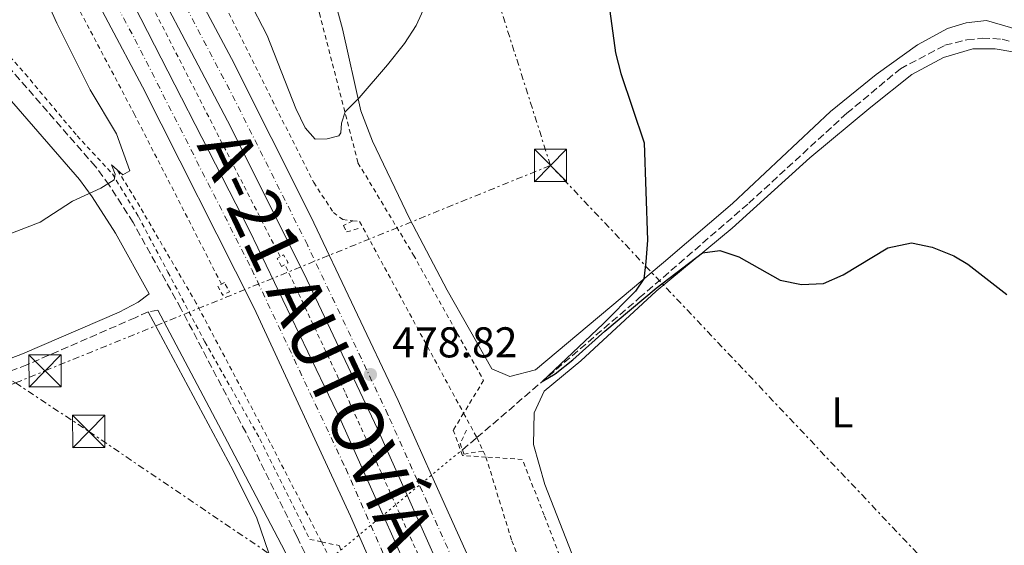
# Model space of a CAD drawing. Units: metres. Extents: x 634873 to 638334, y 4722806 to 4725186.
# Drawn here: x 635446 to 635675, y 4723219 to 4723341 of the extents above; entities that cross this region are included whole.
import ezdxf
from ezdxf.enums import TextEntityAlignment as Align

# ---------------------------------------------------------------- set-up
doc = ezdxf.new("R2010")
doc.units = ezdxf.units.M
doc.header["$MEASUREMENT"] = 0
for name, pattern in [('DGN Style 1', [1.045693079995523, 0.001739921930109024, -1.043953158065414]), ('DGN Style 2', [1.7399219301090239, 1.043953158065414, -0.6959687720436097]), ('DGN Style 3', [2.435890702152634, 1.739921930109024, -0.6959687720436097]), ('DGN Style 4', [2.7856150101045474, 1.391937544087219, -0.6959687720436097, 0.001739921930109024, -0.6959687720436097]), ('DGN Style 5', [1.217945351076317, 0.5219765790327072, -0.6959687720436097]), ('DGN Style 7', [3.4798438602180486, 1.565929737098122, -0.6959687720436097, 0.5219765790327072, -0.6959687720436097])]:
    doc.linetypes.add(name, pattern=pattern)
for name, color, linetype, lineweight in [('Autopista', 135, 'Continuous', 0), ('autovía', 7, 'DGN Style 4', 0), ('Barranco lineal', 142, 'DGN Style 3', 13), ('Barranco lineal no visto', 142, 'DGN Style 5', 0), ('Camino', 7, 'DGN Style 3', 0), ('Cauce permanente no visto', 142, 'DGN Style 1', 13), ('Cota de punto acotado terreno', 7, 'Continuous', 0), ('Curva de nivel directora', 30, 'Continuous', 30), ('Curva de nivel intermedia', 30, 'Continuous', 0), ('Etiqueta de uso rústico', 92, 'Continuous', 0), ('Línea  de muro-pared o tapia', 1, 'Continuous', 13), ('Línea blanca (vial)', 7, 'Continuous', 13), ('Línea de cambio de uso (parcela vista)', 92, 'Continuous', 0), ('Línea de cuneta (fondo)', 4, 'DGN Style 2', 0), ('Línea eléctrica', 6, 'DGN Style 7', 0), ('Margen derecho', 7, 'Continuous', 0), ('Pontón-alcantarilla (pasos de agua)', 1, 'DGN Style 2', 0), ('Punto acotado terreno (símbolo)', 7, 'Continuous', 0), ('Tela metálica o alambrada', 7, 'DGN Style 2', 0), ('Torre eléctrica', 7, 'Continuous', 0)]:
    doc.layers.add(name, color=color, linetype=linetype, lineweight=lineweight)
doc.styles.add('Style-Arial', font='arial.ttf')

# ---------------------------------------------------------------- blocks, each defined once
blk = doc.blocks.new('5PATER')
at = {"layer": 'Cauce permanente no visto', "linetype": 'Continuous', "lineweight": 0}
h = blk.add_hatch(color=51, dxfattribs=at)
edge = h.paths.add_edge_path()
edge.add_ellipse((0, 0), major_axis=(-0.1095731443231308, -0.1110710700762829), ratio=0.9994222409660317, start_angle=0, end_angle=360)
blk = doc.blocks.new('5TME')
at = {"layer": 'Línea  de muro-pared o tapia', "color": 7, "linetype": 'Continuous', "lineweight": 0}
for p, q in [((-0.375, 0.375), (0.375, -0.375)), ((0.3723, 0.3776), (-0.3716, -0.3784))]:
    blk.add_line(p, q, dxfattribs=at)
at = {"layer": 'Línea  de muro-pared o tapia', "color": 7, "linetype": 'Continuous', "lineweight": 0, "flags": 128}
blk.add_lwpolyline([(-0.375, -0.375), (0.375, -0.375), (0.375, 0.375), (-0.375, 0.375), (-0.3716, -0.3784)], dxfattribs=at)

msp = doc.modelspace()

# ---------------------------------------------------------------- linework, layer by layer
at = {"layer": 'Autopista', "color": 135, "linetype": 'Continuous', "lineweight": 0}
for points in [[(635615.7499999994, 4722974.82, 486.4799999999959), (635600.2300000003, 4723024.099999999, 484.5899999999965), (635592.6000000017, 4723046.92, 483.75), (635587.32, 4723062.699999998, 483.1699999999983), (635572.0500000014, 4723104.720000001, 481.6600000000035), (635556.4999999991, 4723145.63, 480.429999999993), (635542.3200000012, 4723180.230000001, 479.5800000000018), (635524.5200000004, 4723220.869999998, 478.8000000000029), (635522.5700000012, 4723225.320000002, 478.7200000000012), (635500.1700000025, 4723273.690000001, 478.1600000000035), (635474.1999999997, 4723325.210000001, 477.9700000000012), (635450.2100000017, 4723370.410000001, 478.0599999999977)], [(635476.3200000009, 4723366.820000002, 478.3399999999965), (635494.9299999988, 4723331.77, 478.429999999993), (635513.379999998, 4723295.019999999, 478.6199999999953), (635533.6900000012, 4723252.239999999, 479.1000000000058), (635541.4600000008, 4723234.859999998, 479.4199999999983), (635551.719999998, 4723211.970000001, 479.8500000000058), (635568.4600000017, 4723172.630000001, 480.6100000000006), (635585.8700000015, 4723129.210000001, 481.6499999999942), (635599.7399999986, 4723091.230000001, 482.8800000000047), (635611.9800000007, 4723055.999999999, 484.0200000000041), (635623.0399999982, 4723022.57, 485.25), (635648.5900000008, 4722939.79, 488.2799999999989), (635671.2100000008, 4722865.550000001, 490.6399999999995), (635676.7699999998, 4722847.720000001, 491.2100000000065)], [(635675.4699999989, 4722822.250000001, 492.5099999999948), (635666.1700000028, 4722852.609999999, 491.1100000000006), (635652.1200000001, 4722901.310000001, 489.3099999999977), (635628.2399999994, 4722981.76, 486.6600000000035), (635615.9999999995, 4723020.619999998, 484.9499999999971), (635592.11, 4723091.440000001, 482.4900000000052), (635569.1400000014, 4723151.260000001, 480.6000000000058), (635556.2199999996, 4723183.26, 479.8399999999965), (635543.4099999998, 4723213.130000001, 479.3699999999953), (635535.79, 4723230.17, 479.1199999999953), (635528.9100000003, 4723245.599999999, 478.8999999999942), (635511.7399999973, 4723281.830000001, 478.6100000000006), (635493.980000001, 4723317.320000002, 478.3300000000018), (635469.7300000016, 4723363.48, 478.2400000000052)], [(635470.6799999992, 4723347.410000001, 478.1399999999995), (635499.0900000007, 4723291.750000001, 478.4199999999983), (635520.3899999997, 4723247.42, 478.8000000000029), (635530.1700000009, 4723225.529999999, 479.1600000000035), (635543.0199999987, 4723196.810000001, 479.6499999999942), (635559.1999999991, 4723158.380000002, 480.6000000000058), (635578.870000001, 4723107.350000001, 481.7299999999959), (635595.1099999996, 4723061.779999999, 483.4400000000023), (635610.8899999999, 4723014.619999999, 485.2400000000052), (635626.3700000008, 4722964.010000001, 487.2200000000012)]]:
    msp.add_polyline3d(points, dxfattribs=at)
at = {"layer": 'autovía', "color": 7, "linetype": 'DGN Style 4', "lineweight": 0}
for points in [[(635679.7199999974, 4722820.850000001, 492.4600000000065), (635679.02, 4722822.910000001, 492.3999999999942), (635677.329999998, 4722828.860000002, 492.0800000000018), (635668.4499999998, 4722859.140000001, 490.8699999999953), (635638.4200000024, 4722960.779999999, 487.429999999993), (635619.5199999996, 4723021.600000001, 485.1100000000007), (635595.9299999995, 4723091.340000001, 482.6900000000024), (635577.5100000015, 4723140.240000002, 481.1699999999984), (635562.3399999992, 4723177.949999999, 480.2499999999999), (635547.5699999991, 4723212.560000001, 479.6100000000007), (635531.3000000013, 4723248.920000001, 479.0000000000001), (635512.5599999971, 4723288.430000001, 478.6199999999953), (635494.4600000011, 4723324.550000001, 478.3800000000046), (635473.0300000003, 4723365.15, 478.2899999999936), (635450.8999999975, 4723404.930000001, 478.520000000004), (635431.5399999986, 4723438.27, 478.8999999999942), (635409.8500000006, 4723473.270000001, 479.2799999999989), (635385.4400000002, 4723511.199999999, 480.2400000000054), (635355.7500000002, 4723554.61, 481.5399999999937)], [(635343.8099999977, 4723547.670000001, 481.3699999999953), (635367.789999999, 4723512.439999999, 480.1600000000035), (635394.1799999997, 4723471.76, 479.2400000000054), (635420.7699999994, 4723428.67, 478.4799999999959), (635447.8999999978, 4723381.9, 478.2100000000065), (635472.4400000002, 4723336.310000001, 478.0700000000071), (635499.6299999988, 4723282.720000001, 478.320000000007), (635521.489999999, 4723236.37, 478.7599999999948), (635542.6799999984, 4723188.52, 479.6399999999994), (635557.8500000008, 4723152.01, 480.5200000000042), (635575.4599999996, 4723106.040000001, 481.6900000000026), (635591.2199999976, 4723062.24, 483.3099999999977), (635605.5599999985, 4723019.360000002, 484.9199999999983), (635621.0599999973, 4722969.42, 486.8500000000058), (635635.0699999996, 4722922.41, 488.6499999999942), (635649.3199999989, 4722873.130000001, 490.3099999999977), (635665.2800000004, 4722820.560000001, 492.6900000000023)]]:
    msp.add_polyline3d(points, dxfattribs=at)
at = {"layer": 'Barranco lineal', "color": 142, "linetype": 'DGN Style 3', "lineweight": 13}
msp.add_polyline3d([(635548.6200000001, 4723240.77, 475.5), (635552.0099999999, 4723243.57, 475.429999999993), (635589.79, 4723276.07, 474.3600000000006), (635615.25, 4723298.109999999, 473.2100000000065), (635638.0899999999, 4723319.08, 472.2299999999959), (635650.5199999996, 4723329.41, 471.6499999999942), (635660.9000000004, 4723334.880000001, 471.320000000007), (635666.0199999996, 4723336.15, 471.320000000007), (635669.6299999999, 4723336.539999999, 471.1600000000035), (635674.1799999997, 4723336.310000001, 471.1600000000035), (635679.4500000002, 4723334.84, 471.1600000000035), (635688.1699999999, 4723327.17, 471.1600000000035), (635691.1200000001, 4723323.67, 471.1100000000006)], dxfattribs=at)
at = {"layer": 'Barranco lineal no visto', "color": 142, "linetype": 'DGN Style 5', "lineweight": 0, "extrusion": (0.01299955800624826, 0.01073818581695744, 0.9998578413239568), "elevation": 59456.32060151973, "flags": 128}
msp.add_lwpolyline([(635459.463837407, 4722850.447549624), (635488.729684912, 4722874.618943249)], dxfattribs=at)
at = {"layer": 'Camino', "color": 7, "linetype": 'DGN Style 3', "lineweight": 0, "extrusion": (-0.1381007919622286, -0.02152220128937752, 0.990184309162221), "elevation": -188941.113860467, "flags": 128}
msp.add_lwpolyline([(-4569084.970104952, 1341978.307143704), (-4569084.970104952, 1341975.946084619)], dxfattribs=at)
at = {"layer": 'Camino', "color": 7, "linetype": 'DGN Style 3', "lineweight": 0}
for points in [[(635551.6799999995, 4723111.260000001, 483.2200000000012), (635543.6999999977, 4723140.410000003, 481.5000000000001), (635540.6000000021, 4723150.230000001, 480.8699999999955), (635527.8000000011, 4723181.190000001, 479.050000000003), (635518.2500000001, 4723203.560000002, 478.320000000007), (635510.1299999976, 4723220.600000001, 478.1100000000006), (635498.2399999986, 4723244.810000001, 478.0899999999966), (635483.16, 4723273.600000001, 478.6600000000035), (635472.0100000009, 4723293.630000001, 479.4799999999959), (635466.4699999979, 4723302.350000001, 479.9700000000012), (635463.2800000004, 4723306.640000002, 480.3600000000007), (635440.0900000003, 4723333.24, 485.1199999999953), (635416.3799999995, 4723359.960000002, 490.4900000000052)], [(635475.489999999, 4723272.84, 478.4799999999959), (635472.5199999984, 4723271.490000002, 478.5700000000069), (635447.339999999, 4723260.550000001, 478.7500000000001), (635418.7199999975, 4723249.720000001, 479.270000000004), (635386.2800000006, 4723236.52, 480.5000000000001), (635361.7800000008, 4723227.410000003, 481.4600000000063), (635341.32, 4723219.220000002, 481.6900000000026)]]:
    msp.add_polyline3d(points, dxfattribs=at)
at = {"layer": 'Curva de nivel directora', "color": 30, "linetype": 'Continuous', "lineweight": 30, "elevation": 475, "flags": 128}
msp.add_lwpolyline([(635582.6799999992, 4723344.52), (635584.2699999985, 4723333.130000001), (635585.489999999, 4723328.280000002), (635590.9099999992, 4723312.180000001), (635591.6899999992, 4723289.550000002), (635591.3399999985, 4723284.510000002), (635590.8199999998, 4723280.49), (635588.8799999997, 4723277.680000001), (635581.3600000005, 4723270.07), (635567.1899999996, 4723256.630000002), (635570.2200000003, 4723258.440000001), (635574.3499999987, 4723261.699999999), (635581.7899999997, 4723268.380000004), (635593.7099999998, 4723278.380000001), (635604.4900000001, 4723286.61), (635608.5, 4723287.16), (635612.9599999993, 4723285.62), (635622.5599999994, 4723280.2), (635627.4999999991, 4723279.180000001), (635632.6699999992, 4723279.480000001), (635637.24, 4723281.490000002), (635647.609999999, 4723287.720000002), (635653.11, 4723288.880000001), (635657.8899999986, 4723287.92), (635662.9899999994, 4723285.900000002), (635666.199999999, 4723283.91), (635675.3200000008, 4723276.880000001)], dxfattribs=at)
at = {"layer": 'Curva de nivel intermedia', "color": 30, "linetype": 'Continuous', "lineweight": 0, "elevation": 480, "flags": 128}
for points in [[(635449.04, 4723351.810000001), (635454.2700000004, 4723340.060000001), (635462.0300000008, 4723324.519999999), (635468.1799999999, 4723314.239999999), (635471.230000001, 4723305.63), (635469.6700000007, 4723304.699999999), (635466.9700000007, 4723307.08), (635467.8500000013, 4723304.850000001), (635467.63, 4723303.570000002), (635464.5200000008, 4723301.630000001), (635457.9100000014, 4723298.619999997), (635450.4200000013, 4723293.74), (635434.67, 4723287.67)], [(635539.9900000017, 4723344.060000001), (635537.8799999995, 4723339.48), (635535.1300000002, 4723335.3), (635531.2000000008, 4723330.34), (635524.6100000015, 4723322.65), (635521.3300000002, 4723319.390000001), (635520.4699999997, 4723316.77), (635520.3300000011, 4723314.519999999), (635519.8600000017, 4723313.789999999), (635517.2000000018, 4723313.079999999), (635514.360000001, 4723313.029999998), (635512.0699999998, 4723315.649999999), (635509.9000000019, 4723320.17), (635503.2300000021, 4723337.13), (635498.7999999997, 4723345.779999998)]]:
    msp.add_lwpolyline(points, dxfattribs=at)
at = {"layer": 'Línea blanca (vial)', "color": 7, "linetype": 'Continuous', "lineweight": 13}
for points in [[(635358.9699999989, 4723556.300000001, 481.6499999999942), (635369.7800000005, 4723540.76, 481.179999999993), (635391.4100000004, 4723508.790000002, 480.2299999999959), (635414.3900000004, 4723472.840000001, 479.3800000000048), (635437.0899999985, 4723435.86, 479.0000000000001), (635455.6299999993, 4723404.130000002, 478.6199999999953), (635476.3200000004, 4723366.820000002, 478.3399999999965), (635494.9299999983, 4723331.77, 478.429999999993), (635513.3799999974, 4723295.02, 478.6199999999953), (635533.6900000008, 4723252.24, 479.100000000006), (635541.4600000003, 4723234.859999999, 479.4199999999984), (635551.7199999975, 4723211.970000001, 479.8500000000058), (635568.4600000012, 4723172.630000002, 480.6100000000007), (635585.870000001, 4723129.210000001, 481.6499999999942), (635599.7399999981, 4723091.230000001, 482.8800000000049), (635611.9800000002, 4723056, 484.0200000000042), (635623.0399999977, 4723022.57, 485.2500000000001), (635648.5900000003, 4722939.790000001, 488.2799999999989), (635671.2100000003, 4722865.550000002, 490.6399999999995), (635676.7699999993, 4722847.720000002, 491.2100000000065)], [(635352.6499999978, 4723552.980000001, 481.4299999999931), (635379.4699999979, 4723513.600000001, 480.2200000000013), (635405.2999999998, 4723473.699999999, 479.179999999993), (635425.9799999996, 4723440.680000002, 478.8000000000029), (635446.1599999989, 4723405.720000001, 478.4199999999984), (635469.7300000011, 4723363.480000001, 478.2400000000052), (635493.9800000006, 4723317.320000002, 478.3300000000019), (635511.7399999968, 4723281.830000003, 478.6100000000007), (635528.9099999998, 4723245.600000001, 478.8999999999942), (635535.7899999997, 4723230.17, 479.1199999999955), (635543.4099999993, 4723213.130000001, 479.3699999999955), (635556.2199999992, 4723183.26, 479.8399999999966), (635569.1400000007, 4723151.260000002, 480.6000000000058), (635592.1099999995, 4723091.440000001, 482.4900000000052), (635615.9999999991, 4723020.619999999, 484.9499999999972), (635628.239999999, 4722981.760000001, 486.6600000000035), (635652.1199999996, 4722901.310000002, 489.3099999999978), (635666.1700000024, 4722852.609999999, 491.1100000000007), (635675.4699999985, 4722822.250000002, 492.5099999999949), (635675.94, 4722820.760000001, 492.5500000000029)], [(635346.2499999985, 4723550.619999999, 481.4600000000063), (635365.9999999986, 4723521.630000001, 480.5000000000001), (635393.5599999984, 4723479.700000001, 479.4600000000065), (635421.1799999987, 4723434.99, 478.6100000000007), (635445.589999999, 4723393.380000001, 478.3300000000019), (635470.6799999988, 4723347.410000003, 478.1399999999995), (635499.0900000002, 4723291.750000001, 478.4199999999984), (635520.3899999993, 4723247.420000001, 478.8000000000029), (635530.1700000004, 4723225.529999999, 479.1600000000035), (635543.0199999983, 4723196.810000002, 479.6499999999942), (635559.1999999987, 4723158.380000004, 480.6000000000058), (635578.8700000005, 4723107.350000001, 481.729999999996), (635595.109999999, 4723061.78, 483.4400000000023), (635610.8899999994, 4723014.62, 485.2400000000052), (635626.3700000005, 4722964.010000001, 487.2200000000012), (635639.6799999987, 4722919.710000002, 488.6399999999995), (635652.6999999986, 4722874.449999999, 490.3500000000058), (635668.85, 4722820.62, 492.5599999999976)], [(635341.0799999986, 4723545.02, 481.3000000000029), (635343.3999999987, 4723541.74, 481.1900000000024), (635369.5700000004, 4723503.240000002, 479.7700000000041), (635394.7899999977, 4723463.82, 479.0099999999947), (635420.3500000016, 4723422.350000001, 478.350000000006), (635450.2100000012, 4723370.410000003, 478.0599999999977), (635474.1999999993, 4723325.210000002, 477.9700000000012), (635500.170000002, 4723273.690000001, 478.1600000000035), (635522.5700000008, 4723225.320000002, 478.7200000000012), (635524.5199999998, 4723220.869999999, 478.8000000000029), (635542.3200000008, 4723180.230000001, 479.5800000000018)]]:
    msp.add_polyline3d(points, dxfattribs=at)
at = {"layer": 'Línea de cambio de uso (parcela vista)', "color": 92, "linetype": 'Continuous', "lineweight": 0}
for points in [[(635681.75, 4723337.4, 472.2599999999948), (635670.5300000003, 4723340.609999999, 472.4700000000012), (635665.79, 4723340.100000001, 472.4700000000012), (635661.4699999997, 4723338.75, 472.4100000000035), (635654.4699999997, 4723335, 472.4100000000035), (635644.9199999999, 4723328.07, 472.570000000007), (635634.2599999999, 4723319.449999999, 473.1999999999971), (635611.4500000002, 4723298.039999999, 474.3600000000006), (635595.4199999999, 4723284.350000001, 474.8300000000018), (635565.6699999999, 4723259.33, 476.3000000000029), (635559.6399999997, 4723257.83, 476.3999999999942), (635555.4900000002, 4723259.58, 476.4900000000052), (635545.0599999997, 4723277.869999999, 476.8699999999953), (635536.3399999999, 4723294.560000001, 477.7200000000012), (635527.7300000006, 4723312.58, 479.1399999999995), (635525, 4723319.619999999, 479.8099999999977), (635520.7400000002, 4723338.689999999, 481.1300000000047), (635515.8799999999, 4723356.66, 483.0200000000041)], [(635664.7800000003, 4723148.76, 478.5299999999989), (635654.5099999999, 4723152.77, 478.9400000000023), (635635.7400000002, 4723159.529999999, 480.3600000000006), (635617.8099999997, 4723166.060000001, 481.1199999999953), (635595.9699999997, 4723174.890000001, 480.2599999999948), (635588.5599999997, 4723179.970000001, 479.6999999999971), (635583.4500000002, 4723191.449999999, 478.4700000000012), (635576.9000000004, 4723209.449999999, 477.5200000000041), (635567.7699999996, 4723232.67, 476.7599999999948), (635565.1900000004, 4723241.960000001, 476.7599999999948), (635565.3600000005, 4723249.350000001, 476.7599999999948), (635567.6299999999, 4723254.42, 476.7599999999948), (635576.1900000004, 4723261.449999999, 476.3600000000006), (635593.7300000006, 4723277.66, 475.6699999999983), (635611.4000000004, 4723292.350000001, 474.570000000007), (635629.4699999997, 4723308.67, 473.7799999999989), (635643.6100000005, 4723320.480000001, 473.1000000000058), (635653.1799999997, 4723328.039999999, 472.8300000000018), (635660.5199999996, 4723332.029999999, 472.5200000000041), (635667.3499999996, 4723334.029999999, 472.4100000000035), (635672.54, 4723334.050000001, 472.3099999999977), (635676.6900000004, 4723333.34, 472.3099999999977)], [(635475.4900000002, 4723272.84, 478.4799999999959), (635495.3399999999, 4723235.930000001, 477.5299999999989), (635500.7999999998, 4723224.82, 477.8600000000006), (635504.5199999996, 4723213.99, 478.0800000000018), (635504.8899999997, 4723211.199999999, 477.9900000000052), (635503.1299999999, 4723208.26, 477.8300000000018), (635495.3099999997, 4723204.25, 477.8300000000018), (635487.7800000003, 4723202.060000001, 477.8300000000018), (635480.4600000001, 4723201.859999999, 477.9900000000052), (635472.0700000003, 4723202.960000001, 478.1600000000035), (635460.7199999997, 4723205.17, 478.3999999999942), (635447.8799999999, 4723208.24, 478.4900000000052), (635434.1900000004, 4723212.380000001, 478.570000000007)]]:
    msp.add_polyline3d(points, dxfattribs=at)
at = {"layer": 'Línea de cuneta (fondo)', "color": 4, "linetype": 'DGN Style 2', "lineweight": 0}
for points in [[(635492.5700000003, 4723279.289999999, 477.5899999999965), (635472.3799999999, 4723318.74, 477.5899999999965), (635443.6900000004, 4723373.119999999, 477.5899999999965), (635410.7800000003, 4723429.609999999, 478.0599999999977), (635397.0472999997, 4723449.247400001, 478.3046000000032), (635394.5, 4723452.890000001, 478.3500000000058), (635384.1699999999, 4723461.680000001, 477.7799999999989), (635379.8300000001, 4723464.27, 477.5), (635353.3799999999, 4723497.91, 475.9799999999959), (635329.0099999999, 4723529.960000001, 475.2200000000012), (635324.0899999999, 4723537.930000001, 474.3699999999953), (635321.9199999999, 4723544.07, 473.7100000000065), (635322.2400000002, 4723550.25, 473.5200000000041), (635325.0499999998, 4723555.57, 472.8600000000006), (635327.9500000002, 4723558.57, 472.4799999999959)], [(635506.2400000002, 4723285.689999999, 477.6999999999971), (635472.7999999998, 4723351.08, 477.6999999999971), (635437.6600000003, 4723414.140000001, 477.9900000000052), (635411.2100000001, 4723458.380000001, 478.7400000000052), (635382, 4723504.33, 479.5), (635347.3799999999, 4723554.680000001, 480.7299999999959)], [(635488.7999999998, 4723353.25, 478.1699999999983), (635514.0300000003, 4723302.930000001, 478.1699999999983), (635518.6299999999, 4723295.980000001, 478.0800000000018), (635520.7800000003, 4723294.32, 477.8899999999995), (635523.1100000005, 4723294.039999999, 476.8300000000018), (635524.7300000006, 4723293.84, 476.0899999999965), (635548.9135999996, 4723249.275900001, 475.5048999999999), (635552.0099999999, 4723243.57, 475.429999999993), (635554.0899999999, 4723239.119999999, 475.429999999993), (635554.1056000004, 4723239.069599999, 475.4320000000008), (635560.1200000001, 4723219.600000001, 476.1900000000023), (635571.7300000006, 4723189.33, 478.0800000000018), (635572.3700000001, 4723184.01, 478.8399999999965), (635571.9500000002, 4723180.07, 479.7799999999989), (635572.29, 4723174.810000001, 480.2599999999948), (635574.8700000001, 4723169.100000001, 480.4499999999971), (635585.6699999999, 4723140.09, 481.3000000000029), (635598.6100000005, 4723106.75, 482.1499999999942), (635613.6500000004, 4723064.189999999, 483.570000000007), (635627.9699999997, 4723021.24, 485.3699999999953), (635640.2199999997, 4722981.84, 486.5), (635655.29, 4722930.789999999, 488.3999999999942), (635688.3200000003, 4722825.850000001, 491.7599999999948)], [(635517.1100000005, 4723216.859999999, 477.1199999999953), (635515.8354000002, 4723219.3288, 477.1383999999962), (635503.9400000004, 4723242.369999999, 477.3099999999977), (635486.7199999997, 4723274.850000001, 477.7799999999989), (635472.6100000005, 4723299.01, 478.820000000007), (635468.25, 4723306.029999999, 479.5800000000018)], [(635671.9900000002, 4722820.689999999, 491.9799999999959), (635665.2000000002, 4722842.619999999, 491.1399999999995), (635654.6500000004, 4722878.050000001, 490), (635630.9299999997, 4722960.210000001, 486.6900000000023), (635617.2999999998, 4723005.4, 485.0800000000018), (635601.0999999996, 4723055.76, 483.3800000000047), (635586.3700000001, 4723097.67, 482.0500000000029), (635570.3799999999, 4723139.25, 480.4499999999971), (635557.1200000001, 4723170.58, 479.7799999999989), (635539.7800000003, 4723213.16, 479.1199999999953), (635521.3200000003, 4723254.15, 478.3600000000006), (635507.3399999999, 4723283.850000001, 477.6999999999971)]]:
    msp.add_polyline3d(points, dxfattribs=at)
at = {"layer": 'Línea eléctrica', "color": 6, "linetype": 'DGN Style 7', "lineweight": 0}
for points in [[(635569.1200000012, 4723306.920000001, 476.0599999999977), (635532.0300000005, 4723423.640000001, 475.3600000000006), (635492.3200000003, 4723547.690000001, 475.1499999999942), (635434.57, 4723729.03, 473.5299999999989), (635381.1600000003, 4723897.509999999, 472.8699999999953), (635342.5599999987, 4724019.15, 483.2200000000012), (635382.0700000002, 4724123.430000001, 494.5), (635413.149999998, 4724203.880000001, 489.5399999999936), (635503.3099999984, 4724442.75, 486.6999999999971), (635535.6600000005, 4724529.92, 486.929999999993), (635561.3999999987, 4724597.579999999, 486.820000000007), (635595.6200000015, 4724689.250000001, 480.1000000000058), (635619.9100000011, 4724753.349999999, 480.8399999999965), (635656.6099999984, 4724849.689999999, 482.2400000000052), (635700.5599999987, 4724965.81, 485.1199999999953), (635764.7399999974, 4725136.790000002, 508.9100000000035)], [(634902.1799999989, 4723623.100000001, 476.8699999999953), (634999.4699999996, 4723558.230000001, 492.1600000000035), (635149.5399999997, 4723457.880000001, 486.7700000000041), (635296.0599999981, 4723354.779999998, 493.8300000000018), (635444.6728720505, 4723256.308832864, 480.0228999999963), (635461.7100000017, 4723245.02, 478.4400000000023), (635625.7300000016, 4723133.79, 483.9400000000023), (635783.2499999994, 4723026.56, 476.7299999999959), (636075.8500000023, 4722828.67, 488.7400000000052)], [(634905.8799999983, 4723432.84, 498.070000000007), (635046.48, 4723424.699999999, 493.4100000000035), (635116.2199999997, 4723420.159999999, 492.6100000000006), (635176.760000002, 4723375.61, 496.3600000000006), (635239.3600000005, 4723328.650000001, 497.3899999999995), (635378.980000001, 4723229.36, 480.7799999999989), (635444.6728720505, 4723256.308832864, 478.8608999999997), (635451.5500000007, 4723259.130000001, 478.6600000000035), (635569.1200000012, 4723306.920000001, 476.0599999999977)], [(635846.449999999, 4723014.91, 482.7899999999936), (635764.0500000013, 4723103.57, 474.0500000000029), (635671.2199999997, 4723198.91, 480.6900000000023), (635569.1200000012, 4723306.920000001, 476.0599999999977)]]:
    msp.add_polyline3d(points, dxfattribs=at)
at = {"layer": 'Margen derecho', "color": 7, "linetype": 'Continuous', "lineweight": 0}
for points in [[(635301.4399999998, 4723240.800000001, 483.3399999999967), (635317.9600000001, 4723226.820000002, 482.6399999999995), (635321.7499999988, 4723224.26, 482.3500000000058), (635327.1499999989, 4723221.939999999, 482.0299999999989), (635333.9200000014, 4723220.779999999, 481.7200000000012), (635339.7699999987, 4723221.560000002, 481.6900000000026), (635342.3599999994, 4723222.369999999, 481.6900000000026), (635360.7999999997, 4723229.920000002, 481.4600000000063), (635385.2999999993, 4723239.03, 480.5000000000001), (635417.7299999996, 4723252.230000001, 479.270000000004), (635446.3299999987, 4723263.050000002, 478.7500000000001), (635468.8000000013, 4723272.760000001, 478.6499999999942), (635473.2299999992, 4723275.100000001, 478.3600000000006), (635475.7800000017, 4723277.02, 478.8999999999942), (635467.8999999983, 4723291.180000002, 479.4799999999959), (635462.5199999983, 4723299.640000002, 479.9700000000012), (635459.5499999998, 4723303.640000001, 480.3600000000007), (635436.510000002, 4723330.070000002, 485.1199999999953), (635417.0599999991, 4723351.779999999, 489.6000000000057)], [(635549.3900000007, 4723101.939999999, 483.7899999999936), (635539.1099999989, 4723139.07, 481.5000000000001), (635536.1000000003, 4723148.59, 480.8699999999955), (635523.3799999978, 4723179.370000001, 479.050000000003), (635514.1299999985, 4723202.02, 478.320000000007), (635510.2500000005, 4723211.230000001, 478.1900000000024), (635506.5799999981, 4723218.620000001, 478.1100000000006), (635494.010000002, 4723242.590000001, 478.0899999999966), (635477.8, 4723273.199999999, 478.8099999999978)]]:
    msp.add_polyline3d(points, dxfattribs=at)
at = {"layer": 'Pontón-alcantarilla (pasos de agua)', "color": 1, "linetype": 'DGN Style 2', "lineweight": 0, "flags": 128}
for points, elevation in [([(635506.5700000003, 4723283.41), (635505.5099999999, 4723285.27), (635506.2400000002, 4723285.689999999), (635507.0099999999, 4723286.130000001), (635508.0700000003, 4723284.27), (635507.3399999999, 4723283.850000001), (635506.5700000003, 4723283.41)], 477.9900000000052), ([(635493.29, 4723279.67), (635492.5700000003, 4723279.289999999), (635491.7300000006, 4723278.850000001), (635492.8600000005, 4723276.689999999), (635494.4199999999, 4723277.51), (635493.29, 4723279.67)], 477.699999999997)]:
    msp.add_lwpolyline(points, dxfattribs=dict(at, elevation=elevation))
at = {"layer": 'Pontón-alcantarilla (pasos de agua)', "color": 1, "linetype": 'DGN Style 2', "lineweight": 0}
for points in [[(635523.1100000005, 4723294.039999999, 477.4199999999983), (635521, 4723292.91, 477.8899999999995), (635521.7000000002, 4723291.439999999, 477.8899999999995), (635525, 4723292.390000001, 477.6100000000006)], [(635549.5999999996, 4723245.33, 475.8300000000018), (635548.1399999997, 4723242.27, 477.8300000000018), (635548.6200000001, 4723240.77, 477.8300000000018), (635548.9500000002, 4723239.730000001, 477.8300000000018), (635553.5199999996, 4723240.480000001, 476.1999999999971)]]:
    msp.add_polyline3d(points, dxfattribs=at)
at = {"layer": 'Tela metálica o alambrada', "color": 7, "linetype": 'DGN Style 2', "lineweight": 0}
for points in [[(635349.8728, 4723573.3814, 472.5099999999948), (635354.54, 4723575.630000001, 472.5099999999948), (635363.3200000003, 4723578.880000001, 472.2299999999959), (635372.3099999997, 4723581.039999999, 472.2299999999959), (635377.5999999996, 4723580.470000001, 472.2299999999959), (635393.8600000005, 4723547.189999999, 474.3099999999977), (635407.9500000002, 4723517.75, 475.4499999999971), (635428.8399999999, 4723476.02, 476.5800000000018), (635446.3099999997, 4723443.789999999, 477.8099999999977), (635452.0899999999, 4723431.9, 478.1000000000058), (635456.6600000003, 4723423.369999999, 480.929999999993), (635461.8499999996, 4723417.16, 481.3099999999977), (635469.54, 4723406.880000001, 482.1600000000035), (635478.9600000001, 4723398.619999999, 484.1499999999942), (635496.3600000005, 4723390.380000001, 484.8099999999977), (635508.5, 4723368, 485), (635515.3700000001, 4723342.32, 482.1600000000035), (635524.3399999999, 4723307.52, 479.3300000000018), (635537.25, 4723286.060000001, 477.5299999999989), (635553.5700000003, 4723256.9, 476.9600000000065), (635548.9135999996, 4723249.275900001, 477.3896999999997), (635548.9100000003, 4723249.27, 477.3899999999995), (635546.5, 4723245.33, 477.6199999999953), (635548.2699999996, 4723240.480000001, 477.6999999999971)], [(635421.4100000003, 4723356.970000001, 489.7400000000052), (635446.9199999999, 4723328.220000001, 484.0599999999977), (635458.9900000002, 4723313.83, 481.6000000000058), (635467.2000000002, 4723304.949999999, 480.3699999999953), (635473.25, 4723295, 479.3300000000018), (635480.1399999997, 4723282.09, 478.3800000000047), (635488.7199999997, 4723265.880000001, 477.9100000000035), (635501.5300000003, 4723243.27, 477.7200000000012), (635513.1399999997, 4723219.91, 477.7200000000012), (635515.8300000001, 4723219.33, 477.8699999999953), (635515.8354000002, 4723219.3288, 477.8702999999951), (635519.9500000002, 4723218.449999999, 478.1000000000058), (635520.3899999997, 4723217.449999999, 478.1000000000058)], [(635681.3499999996, 4722886.34, 493.8099999999977), (635670.1699999999, 4722912.609999999, 490.9700000000012), (635665.25, 4722924.16, 489.070000000007), (635660.2699999996, 4722938.550000001, 488.2200000000012), (635652.8899999997, 4722962.230000001, 487.8399999999965), (635650.0700000003, 4722984.529999999, 488.0299999999989), (635647.7599999999, 4723003.09, 488.7899999999936), (635645.4199999999, 4723022.49, 490.679999999993), (635644.0300000003, 4723036.4, 491.1600000000035), (635641.8499999996, 4723053.630000001, 490.5899999999965), (635651.4500000002, 4723097.350000001, 485.1000000000058), (635655.9500000002, 4723120.930000001, 480.5599999999977), (635658.9100000003, 4723135.039999999, 479.1399999999995), (635660.7199999997, 4723146.15, 478.7599999999948), (635628.75, 4723159.050000001, 481.2200000000012), (635608.75, 4723166.75, 481.1199999999953), (635585.8099999997, 4723176.289999999, 479.8000000000029), (635575.5599999997, 4723204.82, 477.7200000000012), (635567.6799999997, 4723225.529999999, 476.9600000000065), (635562.5499999998, 4723238.52, 476.9600000000065), (635554.1056000004, 4723239.069599999, 477.4196999999986), (635554.0999999996, 4723239.07, 477.4199999999983), (635548.6600000003, 4723239.430000001, 477.7200000000012), (635548.2699999996, 4723240.480000001, 477.6999999999971)]]:
    msp.add_polyline3d(points, dxfattribs=at)

# ---------------------------------------------------------------- block references
at = {"layer": 'Punto acotado terreno (símbolo)', "color": 7, "linetype": 'Continuous', "lineweight": 0, "xscale": 10, "yscale": 10, "zscale": 10}
msp.add_blockref('5PATER', (635527.2399999979, 4723258.25, 478.8200000000075), dxfattribs=at)
at = {"layer": 'Torre eléctrica', "color": 7, "linetype": 'Continuous', "lineweight": 0, "xscale": 10, "yscale": 10, "zscale": 10}
for p in [(635569.1200000012, 4723306.920000001, 476.0599999999977), (635451.5500000007, 4723259.130000001, 478.6600000000035), (635461.7100000017, 4723245.02, 478.4400000000023)]:
    msp.add_blockref('5TME', p, dxfattribs=at)

# ---------------------------------------------------------------- texts
at = {"layer": 'autovía', "color": 1, "linetype": 'Continuous', "lineweight": 0, "style": 'Style-Arial'}
msp.add_text('A-21 AUTOVÍA DEL PIRINEO', height=12, rotation=295.3222, dxfattribs=at).set_placement((635536.3217589762, 4723220.867016505, 478.570000000007), align=Align.MIDDLE_CENTER)
at = {"layer": 'Cota de punto acotado terreno', "color": 7, "linetype": 'Continuous', "lineweight": 0, "style": 'Style-Arial'}
msp.add_text('478.82', height=7.000000000000002, dxfattribs=at).set_placement((635532.300000001, 4723262.250000001, 478.820000000007))
at = {"layer": 'Etiqueta de uso rústico', "color": 92, "linetype": 'Continuous', "lineweight": 0, "style": 'Style-Arial'}
msp.add_text('L', height=7.000000000000002, dxfattribs=at).set_placement((635637.021420378, 4723249.44001, 477.2700000000041), align=Align.MIDDLE_CENTER)

doc.saveas('drawing.dxf')
